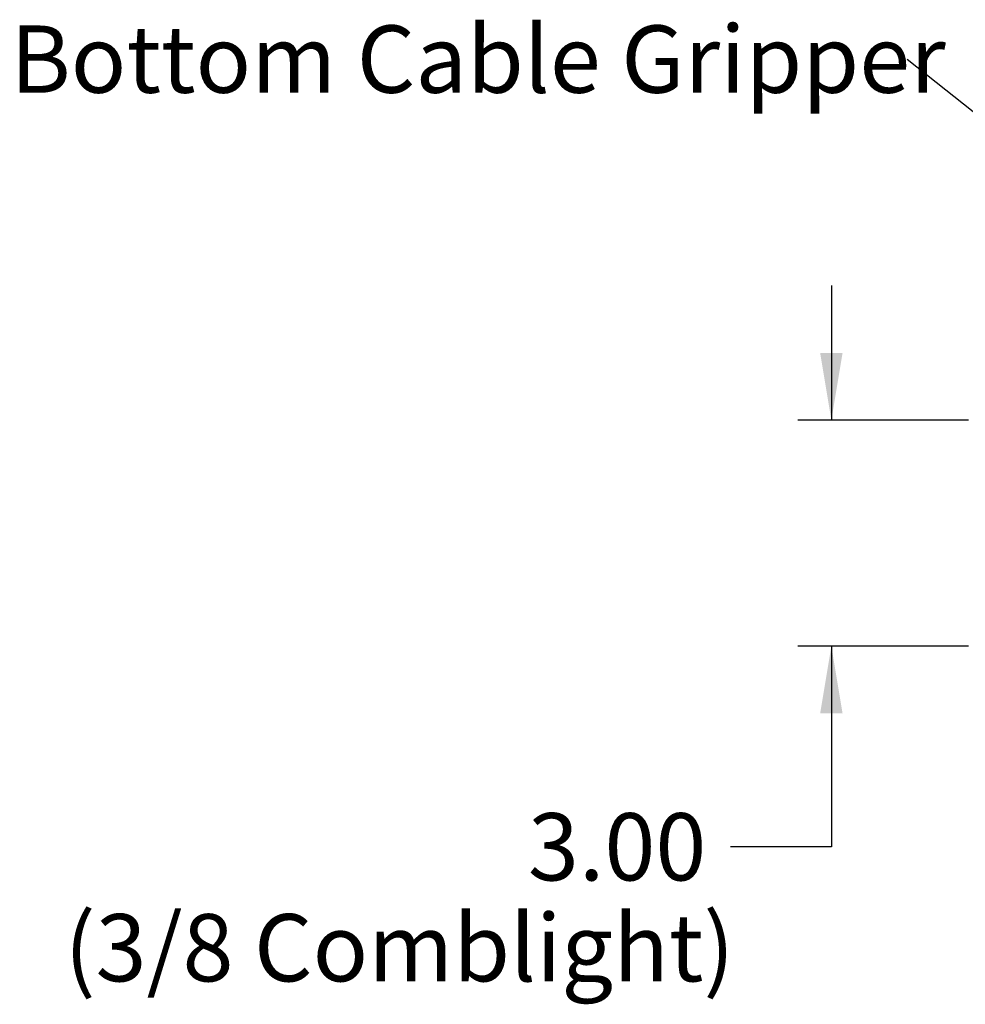
# Model space of a CAD drawing. Units: inches. Extents: x 0 to 33, y 0 to 21.6.
# Drawn here: x 21.1 to 24.6, y 12.9 to 16.6 of the extents above; entities that cross this region are included whole.
import ezdxf
from ezdxf.enums import TextEntityAlignment as Align

# ---------------------------------------------------------------- set-up
doc = ezdxf.new("R2010")
doc.units = ezdxf.units.IN
doc.header["$MEASUREMENT"] = 0
doc.layers.add('Default', color=7, linetype='Continuous')
doc.styles.add('SEACAD_Arial', font='arial.ttf')
doc.dimstyles.new('ANSI_(in)', dxfattribs={"dimtxt": 0.25, "dimasz": 0.25, "dimexe": 0.125, "dimexo": 0.125, "dimgap": 0.0625, "dimtad": 0, "dimtih": 1, "dimtoh": 1, "dimlfac": 2, "dimzin": 0, "dimdsep": 46, "dimtxsty": 'SEACAD_Arial', "dimblk1": '_SE_FILLED', "dimblk2": '_SE_FILLED', "dimsah": 1, "dimcen": 0.125, "dimadec": 0, "dimazin": 0, "dimtfac": 0.8, "dimtdec": 3, "dimtofl": 0, "dimtmove": 0, "dimatfit": 3, "dimfxl": 1, "dimtolj": 1, "dimtzin": 0, "dimarcsym": 0})

# ---------------------------------------------------------------- blocks, each defined once
blk = doc.blocks.new('SEANNOT_GROUP')
at = {"layer": 'Default', "linetype": 'Continuous'}
blk.add_hatch(color=7, dxfattribs=at).paths.add_polyline_path([(25.1368, 15.7663), (25.3585, 15.6435), (25.1886, 15.8316)])
at = {"layer": 'Default', "color": 7, "linetype": 'Continuous'}
blk.add_lwpolyline([(24.372, 16.4268), (25.3585, 15.6435)], dxfattribs=at)
at = {"layer": 'Default', "color": 7, "linetype": 'Continuous', "style": 'SEACAD_Arial'}
blk.add_text('Bottom Cable Gripper', height=0.25, dxfattribs=at).set_placement((21.0401, 16.5518), align=Align.TOP_LEFT)
blk = doc.blocks.new('DMBLK5')
at = {"layer": 'Default', "linetype": 'Continuous'}
for points in [[(24.0484, 15.3353), (24.0901, 15.0853), (24.1318, 15.3353)], [(24.0484, 13.9953), (24.1318, 13.9953), (24.0901, 14.2453)]]:
    blk.add_hatch(color=7, dxfattribs=at).paths.add_polyline_path(points)
at = {"layer": 'Default', "color": 7, "linetype": 'Continuous'}
for p, q in [((24.0901, 15.5853), (24.0901, 15.0853)), ((24.6, 15.0853), (23.9651, 15.0853)), ((24.6, 14.2453), (23.9651, 14.2453)), ((24.0901, 14.2453), (24.0901, 13.5)), ((24.0901, 13.5), (23.7151, 13.5))]:
    blk.add_line(p, q, dxfattribs=at)
at = {"layer": 'Default', "color": 7, "linetype": 'Continuous', "style": 'SEACAD_Arial'}
for s, p in [('3.00', (22.9628, 13.625)), ('(3/8 Comblight)', (21.2413, 13.25))]:
    blk.add_text(s, height=0.25, dxfattribs=at).set_placement(p, align=Align.TOP_LEFT)
blk = doc.blocks.new('_SE_FILLED')
at = {"color": 0}
blk.add_line((0, 0), (-1, 0), dxfattribs=at)
blk.add_solid([(0, 0), (-1, -0.1665), (-1, 0.1665), (0, 0)], dxfattribs=at)

msp = doc.modelspace()

# ---------------------------------------------------------------- block references
at = {"layer": 'Default'}
msp.add_blockref('SEANNOT_GROUP', (0, 0), dxfattribs=at)

# ---------------------------------------------------------------- dimensions: what is measured, and where the dimension line sits
at = {"layer": 'Default', "color": 7, "linetype": 'Continuous'}
dim = msp.add_linear_dim(base=(24.09012, 15.08527), p1=(24.72498, 15.08527), p2=(24.72498, 14.24527), angle=270, text='\\A1;<>\\P(3/8 Comblight)', dimstyle='ANSI_(in)', override={"dimlfac": 3.571429, "dimtmove": 1}, dxfattribs=at)
dim.commit()
dim.dimension.update_dxf_attribs({"geometry": 'DMBLK5', "text_midpoint": (23.71512, 13.5), "dimtype": 161})

doc.saveas('drawing.dxf')
